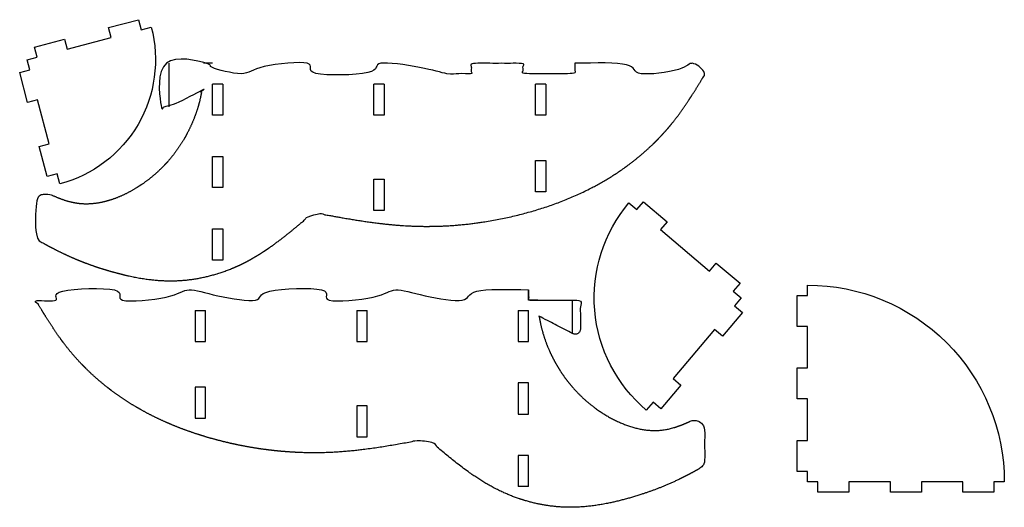
# Model space of a CAD drawing. Extents: x -302 to 649, y 536 to 1007.
import ezdxf

# ---------------------------------------------------------------- set-up
doc = ezdxf.new("R2010")
doc.units = 0
doc.header["$MEASUREMENT"] = 0

msp = doc.modelspace()

# ---------------------------------------------------------------- linework, layer by layer
at = {"linetype": 'Continuous'}
for p, q in [((-158.17, 964.8), (-158.17, 922.82)), ((231.16, 736.05), (231.16, 704.06))]:
    msp.add_line(p, q, dxfattribs=at)
for points in [[(-213.99, 989.63), (-216.54, 999.3), (-187.53, 1006.95), (-184.98, 997.29), (-175.31, 999.84, -0.414214), (-263.56, 848.3), (-266.11, 857.96), (-275.78, 855.41), (-283.44, 884.42), (-273.77, 886.97), (-285, 929.51), (-294.67, 926.96), (-302.32, 955.97), (-292.65, 958.52), (-295.21, 968.19), (-285.54, 970.74), (-288.09, 980.41), (-259.08, 988.07), (-256.53, 978.4)], [(302.89, 629.84, -0.414214), (286.12, 829.96), (293.76, 823.5), (300.21, 831.14), (323.13, 811.77), (316.67, 804.14), (364.02, 764.11), (370.47, 771.75), (393.38, 752.38), (386.93, 744.74), (394.57, 738.29), (388.11, 730.65), (395.75, 724.19), (376.38, 701.28), (368.74, 707.74), (328.72, 660.39), (336.35, 653.93), (316.98, 631.02), (309.35, 637.48)], [(538.64, 560.6), (498.64, 560.6), (498.64, 550.6), (468.64, 550.6), (468.64, 560.6), (458.64, 560.6), (458.64, 570.6), (448.64, 570.6), (448.64, 600.6), (458.64, 600.6), (458.64, 640.6), (448.64, 640.6), (448.64, 670.6), (458.64, 670.6), (458.64, 710.6), (448.64, 710.6), (448.64, 740.6), (458.64, 740.6), (458.64, 750.6, -0.414214), (648.64, 560.6), (638.64, 560.6), (638.64, 550.6), (608.64, 550.6), (608.64, 560.6), (568.64, 560.6), (568.64, 550.6), (538.64, 550.6)]]:
    msp.add_lwpolyline(points, format="xyb", close=True, dxfattribs=at)
for points in [[(-116.19, 964.8), (-124.71, 964.8)], [(-106.19, 944.8), (-116.19, 944.8)], [(-106.19, 944.8), (-106.19, 914.8), (-116.19, 914.8), (-116.19, 944.8)], [(49.81, 944.8), (39.81, 944.8)], [(49.81, 944.8), (49.81, 914.8), (39.81, 914.8), (39.81, 944.8)], [(205.81, 944.8), (195.81, 944.8)], [(205.81, 944.8), (205.81, 914.8), (195.81, 914.8), (195.81, 944.8)], [(-132.81, 726.05), (-122.81, 726.05)], [(-132.81, 726.05), (-132.81, 696.05), (-122.81, 696.05), (-122.81, 726.05)], [(23.19, 726.05), (33.19, 726.05)], [(23.19, 726.05), (23.19, 696.05), (33.19, 696.05), (33.19, 726.05)], [(179.19, 726.05), (189.19, 726.05)], [(179.19, 726.05), (179.19, 696.05), (189.19, 696.05), (189.19, 726.05)], [(189.19, 556.05), (189.19, 586.05), (179.19, 586.05), (179.19, 556.05)], [(189.19, 556.05), (179.19, 556.05)]]:
    msp.add_lwpolyline(points, dxfattribs=at)
for points in [[(-106.19, 874.8), (-106.19, 844.8), (-116.19, 844.8), (-116.19, 874.8)], [(205.81, 870.8), (205.81, 840.8), (195.81, 840.8), (195.81, 870.8)], [(49.81, 852.8), (49.81, 822.8), (39.81, 822.8), (39.81, 852.8)], [(-106.19, 804.8), (-106.19, 774.8), (-116.19, 774.8), (-116.19, 804.8)], [(-132.81, 652.05), (-132.81, 622.05), (-122.81, 622.05), (-122.81, 652.05)], [(179.19, 656.05), (179.19, 626.05), (189.19, 626.05), (189.19, 656.05)], [(23.19, 634.05), (23.19, 604.05), (33.19, 604.05), (33.19, 634.05)]]:
    msp.add_lwpolyline(points, close=True, dxfattribs=at)
for points, weights, knots in [([(233.81, 964.8), (250.48, 964.8), (267.14, 964.8), (283.81, 964.8), (283.81, 961.47), (283.81, 958.14), (283.81, 954.8), (300.48, 954.8), (317.14, 954.8), (333.81, 954.8), (333.81, 958.14), (333.81, 961.47), (333.81, 964.8), (341.99, 964.8), (350.18, 964.8), (358.36, 964.8), (358.36, 961.11), (358.36, 957.41), (358.36, 953.71), (358.36, 952.79), (358.11, 951.89), (357.62, 951.1), (348.76, 936.59), (326.21, 899.94), (269.72, 850.13), (180.77, 813.74), (81.37, 802.49), (14.83, 814.52), (-13.98, 819.92), (-17.01, 820.49), (-19.99, 819.69), (-22.33, 817.69), (-43.61, 799.45), (-81.45, 767.9), (-151.02, 750.32), (-210.44, 761.07), (-253.05, 776.8), (-274.96, 788.61), (-281.01, 791.94), (-284.29, 793.75), (-286.19, 796.97), (-286.19, 800.7), (-286.19, 810.02), (-286.19, 819.34), (-286.19, 828.66), (-286.19, 832.15), (-284.51, 835.21), (-281.57, 837.09), (-278.63, 838.97), (-275.15, 839.2), (-271.98, 837.74), (-263.23, 833.68), (-234.27, 822.95), (-178.37, 844.94), (-140.39, 890.21), (-128.46, 925.53), (-126.42, 939.17), (-137.25, 933.59), (-148.07, 928.01), (-158.9, 922.44), (-160.49, 921.62), (-162.27, 921.68), (-163.79, 922.61), (-165.32, 923.54), (-166.19, 925.1), (-166.19, 926.88), (-166.19, 939.52), (-166.19, 952.16), (-166.19, 964.8), (-152.36, 964.8), (-138.54, 964.8), (-124.71, 964.8), (-121.87, 964.8), (-119.03, 964.8), (-116.19, 964.8), (-116.19, 961.47), (-116.19, 958.14), (-116.19, 954.8), (-99.52, 954.8), (-82.86, 954.8), (-66.19, 954.8), (-66.19, 958.14), (-66.19, 961.47), (-66.19, 964.8), (-49.52, 964.8), (-32.86, 964.8), (-16.19, 964.8), (-16.19, 961.47), (-16.19, 958.14), (-16.19, 954.8), (0.48, 954.8), (17.14, 954.8), (33.81, 954.8), (33.81, 958.14), (33.81, 961.47), (33.81, 964.8), (50.48, 964.8), (67.14, 964.8), (83.81, 964.8), (83.81, 961.47), (83.81, 958.14), (83.81, 954.8), (100.48, 954.8), (117.14, 954.8), (133.81, 954.8), (133.81, 958.14), (133.81, 961.47), (133.81, 964.8), (150.48, 964.8), (167.14, 964.8), (183.81, 964.8), (183.81, 961.47), (183.81, 958.14), (183.81, 954.8), (200.48, 954.8), (217.14, 954.8), (233.81, 954.8), (233.81, 958.14), (233.81, 961.47), (233.81, 964.8)], [1, 1, 1, 1, 1, 1, 1, 1, 1, 1, 1, 1, 1, 1, 1, 1, 1, 1, 1, 0.975099715767, 0.975099715767, 1, 1, 1, 1, 1, 1, 1, 1, 0.934524581906, 0.934524581906, 1, 1, 1, 1, 1, 1, 1, 1, 0.907238602783, 0.907238602783, 1, 1, 1, 1, 0.918012204983, 0.918012204983, 1, 0.918012204983, 0.918012204983, 1, 1, 1, 1, 1, 1, 1, 1, 1, 1, 0.914640252008, 0.914640252008, 1, 0.914640252008, 0.914640252008, 1, 1, 1, 1, 1, 1, 1, 1, 1, 1, 1, 1, 1, 1, 1, 1, 1, 1, 1, 1, 1, 1, 1, 1, 1, 1, 1, 1, 1, 1, 1, 1, 1, 1, 1, 1, 1, 1, 1, 1, 1, 1, 1, 1, 1, 1, 1, 1, 1, 1, 1, 1, 1, 1, 1], [0, 0, 0, 0, 1, 1, 1, 2, 2, 2, 3, 3, 3, 4, 4, 4, 5, 5, 5, 6, 6, 6, 6.548345, 6.548345, 6.548345, 57.451911, 135.349279, 227.395463, 342.078723, 429.718637, 429.718637, 429.718637, 430.612457, 430.612457, 430.612457, 513.702774, 577.005618, 638.099808, 692.055808, 712.761686, 712.761686, 712.761686, 713.829372, 713.829372, 713.829372, 714.829372, 714.829372, 714.829372, 715.831723, 715.831723, 715.831723, 716.834075, 716.834075, 716.834075, 745.238473, 809.606555, 877.669026, 919.024246, 919.024246, 919.024246, 920.024246, 920.024246, 920.024246, 921.047453, 921.047453, 921.047453, 922.070661, 922.070661, 922.070661, 923.070661, 923.070661, 923.070661, 924.070661, 924.070661, 924.070661, 925.070661, 925.070661, 925.070661, 926.070661, 926.070661, 926.070661, 927.070661, 927.070661, 927.070661, 928.070661, 928.070661, 928.070661, 929.070661, 929.070661, 929.070661, 930.070661, 930.070661, 930.070661, 931.070661, 931.070661, 931.070661, 932.070661, 932.070661, 932.070661, 933.070661, 933.070661, 933.070661, 934.070661, 934.070661, 934.070661, 935.070661, 935.070661, 935.070661, 936.070661, 936.070661, 936.070661, 937.070661, 937.070661, 937.070661, 938.070661, 938.070661, 938.070661, 939.070661, 939.070661, 939.070661, 940.070661, 940.070661, 940.070661, 940.070661]), ([(198.02, 736.05), (195.08, 736.05), (192.13, 736.05), (189.19, 736.05), (189.19, 739.38), (189.19, 742.71), (189.19, 746.05), (189.19, 742.71), (189.19, 739.38), (189.19, 736.05), (205.85, 736.05), (222.52, 736.05), (239.19, 736.05), (239.19, 726.74), (239.19, 717.43), (239.19, 708.12), (239.19, 706.34), (238.31, 704.78), (236.79, 703.85), (235.27, 702.93), (233.48, 702.86), (231.9, 703.68), (221.07, 709.25), (210.25, 714.83), (199.42, 720.41), (201.46, 706.77), (213.39, 671.45), (251.37, 626.18), (307.27, 604.19), (336.23, 614.92), (344.98, 618.98), (348.15, 620.45), (351.63, 620.21), (354.57, 618.33), (357.51, 616.45), (359.19, 613.39), (359.19, 609.91), (359.19, 600.59), (359.19, 591.27), (359.19, 581.95), (359.19, 578.21), (357.29, 574.99), (354.01, 573.18), (347.96, 569.85), (326.05, 558.04), (283.44, 542.31), (224.02, 531.56), (154.45, 549.14), (116.61, 580.69), (95.33, 598.93), (92.98, 600.93), (90.01, 601.73), (86.98, 601.16), (58.17, 595.76), (-8.37, 583.73), (-107.77, 594.98), (-196.72, 631.37), (-253.21, 681.18), (-275.76, 717.83), (-284.63, 732.35), (-285.11, 733.14), (-285.36, 734.03), (-285.36, 734.95), (-285.36, 735.32), (-285.36, 735.68), (-285.36, 736.05), (-277.18, 736.05), (-268.99, 736.05), (-260.81, 736.05), (-260.81, 739.38), (-260.81, 742.71), (-260.81, 746.05), (-244.15, 746.05), (-227.48, 746.05), (-210.81, 746.05), (-210.81, 742.71), (-210.81, 739.38), (-210.81, 736.05), (-194.15, 736.05), (-177.48, 736.05), (-160.81, 736.05), (-160.81, 739.38), (-160.81, 742.71), (-160.81, 746.05), (-144.15, 746.05), (-127.48, 746.05), (-110.81, 746.05), (-110.81, 742.71), (-110.81, 739.38), (-110.81, 736.05), (-94.15, 736.05), (-77.48, 736.05), (-60.81, 736.05), (-60.81, 739.38), (-60.81, 742.71), (-60.81, 746.05), (-44.15, 746.05), (-27.48, 746.05), (-10.81, 746.05), (-10.81, 742.71), (-10.81, 739.38), (-10.81, 736.05), (5.85, 736.05), (22.52, 736.05), (39.19, 736.05), (39.19, 739.38), (39.19, 742.71), (39.19, 746.05), (55.85, 746.05), (72.52, 746.05), (89.19, 746.05), (89.19, 742.71), (89.19, 739.38), (89.19, 736.05), (105.85, 736.05), (122.52, 736.05), (139.19, 736.05), (139.19, 739.38), (139.19, 742.71), (139.19, 746.05), (155.85, 746.05), (172.52, 746.05), (189.19, 746.05)], [1, 1, 1, 1, 1, 1, 1, 1, 1, 1, 1, 1, 1, 1, 1, 1, 0.914640252008, 0.914640252008, 1, 0.914640252008, 0.914640252008, 1, 1, 1, 1, 1, 1, 1, 1, 1, 1, 0.918012204983, 0.918012204983, 1, 0.918012204983, 0.918012204983, 1, 1, 1, 1, 0.907238602784, 0.907238602784, 1, 1, 1, 1, 1, 1, 1, 1, 0.934524581906, 0.934524581906, 1, 1, 1, 1, 1, 1, 1, 1, 0.975099715767, 0.975099715767, 1, 1, 1, 1, 1, 1, 1, 1, 1, 1, 1, 1, 1, 1, 1, 1, 1, 1, 1, 1, 1, 1, 1, 1, 1, 1, 1, 1, 1, 1, 1, 1, 1, 1, 1, 1, 1, 1, 1, 1, 1, 1, 1, 1, 1, 1, 1, 1, 1, 1, 1, 1, 1, 1, 1, 1, 1, 1, 1, 1, 1], [0, 0, 0, 0, 1, 1, 1, 2, 2, 2, 3, 3, 3, 4, 4, 4, 5, 5, 5, 6.023208, 6.023208, 6.023208, 7.046416, 7.046416, 7.046416, 8.046416, 8.046416, 8.046416, 49.401635, 117.464106, 181.832188, 210.236587, 210.236587, 210.236587, 211.238938, 211.238938, 211.238938, 212.241289, 212.241289, 212.241289, 213.241289, 213.241289, 213.241289, 214.308976, 214.308976, 214.308976, 235.014853, 288.970854, 350.065043, 413.367887, 496.458205, 496.458205, 496.458205, 497.352024, 497.352024, 497.352024, 584.991939, 699.675198, 791.721382, 869.61875, 920.522316, 920.522316, 920.522316, 921.070661, 921.070661, 921.070661, 922.070661, 922.070661, 922.070661, 923.070661, 923.070661, 923.070661, 924.070661, 924.070661, 924.070661, 925.070661, 925.070661, 925.070661, 926.070661, 926.070661, 926.070661, 927.070661, 927.070661, 927.070661, 928.070661, 928.070661, 928.070661, 929.070661, 929.070661, 929.070661, 930.070661, 930.070661, 930.070661, 931.070661, 931.070661, 931.070661, 932.070661, 932.070661, 932.070661, 933.070661, 933.070661, 933.070661, 934.070661, 934.070661, 934.070661, 935.070661, 935.070661, 935.070661, 936.070661, 936.070661, 936.070661, 937.070661, 937.070661, 937.070661, 938.070661, 938.070661, 938.070661, 939.070661, 939.070661, 939.070661, 940.070661, 940.070661, 940.070661, 941.070661, 941.070661, 941.070661, 941.070661])]:
    msp.add_rational_spline(points, weights, degree=3, knots=knots, dxfattribs=at)

doc.saveas('drawing.dxf')
